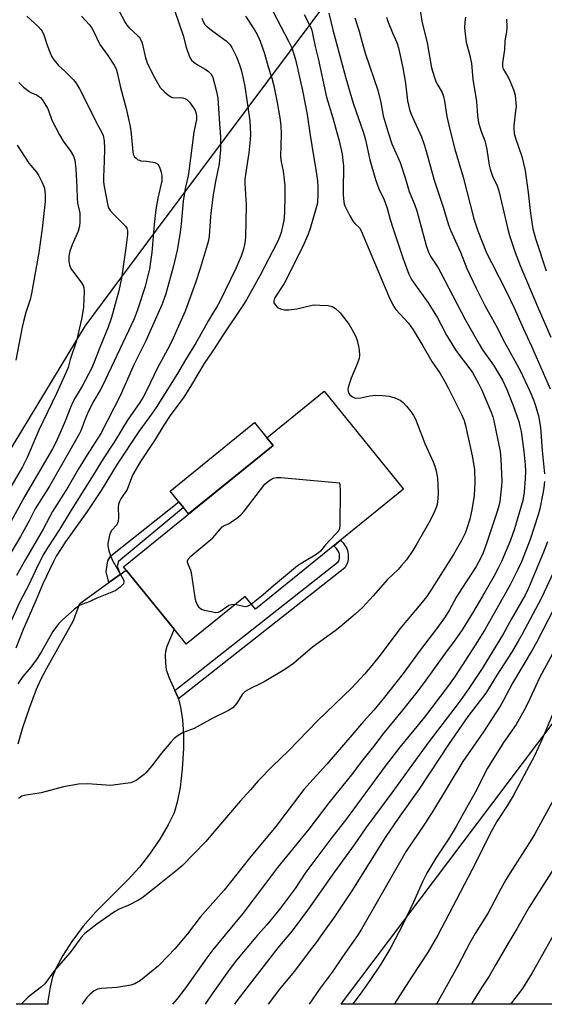
# Model space of a CAD drawing. Units: inches. Extents: x 1207772 to 1213772, y 569455 to 573456.
# Drawn here: x 1208933 to 1209114, y 569456 to 569795 of the extents above; entities that cross this region are included whole.
import ezdxf

# ---------------------------------------------------------------- set-up
doc = ezdxf.new("R2010")
doc.units = ezdxf.units.IN
doc.header["$MEASUREMENT"] = 0
for name, color, linetype in [('BLDG-Footprint', 5, 'Continuous'), ('CULTRL-Pad', 6, 'Continuous'), ('NTRL-Pasture Land', 2, 'Continuous'), ('NTRL-Trees', 3, 'Continuous'), ('TRANS-Non Street Sidewalk', 7, 'Continuous'), ('TRANS-Road', 130, 'Continuous'), ('Undefined', 1, 'Continuous')]:
    doc.layers.add(name, color=color, linetype=linetype)

msp = doc.modelspace()

# ---------------------------------------------------------------- linework, layer by layer
at = {"layer": 'BLDG-Footprint', "elevation": 529.08}
msp.add_lwpolyline([(1209065.69, 569633.42), (1209014.67, 569592.06), (1209011.1, 569596.46), (1208990.79, 569579.99), (1208989.67, 569581.37), (1208970.07, 569605.53), (1208969.15, 569606.67), (1209020.68, 569648.46), (1209018.51, 569651.13), (1209038.31, 569667.19)], close=True, dxfattribs=at)
at = {"layer": 'CULTRL-Pad'}
msp.add_lwpolyline([(1209020.68, 569648.46), (1208991.6, 569624.88), (1208989.81, 569627.08), (1208988.23, 569629.02), (1208985.23, 569632.71), (1209014.27, 569656.34), (1209018.51, 569651.13)], close=True, dxfattribs=at)
at = {"layer": 'NTRL-Pasture Land'}
msp.add_lwpolyline([(1209499.94, 569457.53), (1209502.05, 569455.91), (1209044.14, 569455.96), (1209045.32, 569457.53), (1209193.29, 569653.87), (1209212.01, 569677.97)], close=True, dxfattribs=at)
at = {"layer": 'NTRL-Trees'}
msp.add_lwpolyline([(1209165.45, 569779.16), (1209113.42, 569813.4), (1209060.31, 569811.87), (1209057.55, 569810.9), (1209042.28, 569805.54), (1209041.87, 569805.05), (1208980.47, 569722.61), (1208955.88, 569689.6), (1208947.24, 569675.36), (1208920.75, 569631.73), (1208831.09, 569484.06), (1208814.08, 569455.98), (1208338.09, 569456.03)], dxfattribs=at)
at = {"layer": 'TRANS-Non Street Sidewalk'}
for points in [[(1208967.98, 569604.02), (1208964.12, 569601.23), (1208963.17, 569605.08), (1208963.59, 569607.17), (1208963.81, 569608.69), (1208964.79, 569610.39), (1208988.23, 569629.02), (1208989.81, 569627.08), (1208967.42, 569608.44), (1208967.02, 569606.92)], [(1208988.12, 569561.22), (1208988.05, 569561.47), (1208986.88, 569564.07), (1209043.14, 569608.35), (1209043.33, 569608.66), (1209043.44, 569608.96), (1209043.53, 569609.49), (1209043.58, 569610.16), (1209043.57, 569610.84), (1209043.54, 569611.14), (1209043.48, 569611.39), (1209043.37, 569611.68), (1209043.2, 569611.97), (1209043, 569612.28), (1209042.5, 569612.92), (1209041.61, 569613.9), (1209043.95, 569615.8), (1209044.8, 569614.86), (1209045.44, 569614.05), (1209045.79, 569613.53), (1209046.09, 569612.96), (1209046.36, 569612.28), (1209046.51, 569611.65), (1209046.58, 569611.03), (1209046.59, 569610.07), (1209046.52, 569609.12), (1209046.36, 569608.16), (1209046.04, 569607.33), (1209045.44, 569606.33)]]:
    msp.add_lwpolyline(points, close=True, dxfattribs=at)
at = {"layer": 'TRANS-Road'}
msp.add_lwpolyline([(1208932.88, 569545.7), (1208934.53, 569551.32), (1208936.89, 569558.31), (1208939.23, 569564.52), (1208940.72, 569567.84), (1208942.73, 569571.75), (1208951.86, 569587.93), (1208954.07, 569593.97), (1208964.12, 569601.23), (1208967.98, 569604.02), (1208970.07, 569605.53), (1208986.59, 569585.17), (1208984.12, 569579.14), (1208983.65, 569577.53), (1208983.49, 569576.27), (1208983.6, 569573.42), (1208983.89, 569571.26), (1208984.81, 569568.64), (1208986.88, 569564.07), (1208988.05, 569561.47), (1208988.12, 569561.22), (1208988.83, 569558.34), (1208989.46, 569553.9), (1208989.81, 569548.94), (1208989.83, 569544.06), (1208989.38, 569536.99), (1208988.65, 569530.63), (1208987.7, 569525.59), (1208986.59, 569521.94), (1208984.6, 569517.8), (1208981.66, 569512.83), (1208978.15, 569507.64), (1208974.65, 569503.11), (1208970.77, 569498.92), (1208959.63, 569487.82), (1208955.23, 569482.83), (1208951.42, 569477.59), (1208948.26, 569472.72), (1208945.97, 569468.53), (1208944.69, 569465.34), (1208943.86, 569461.84), (1208943.14, 569457.02), (1208943.05, 569455.97), (1208932.16, 569455.97)], dxfattribs=at)
at = {"layer": 'Undefined'}
for points, elevation in [([(1208985.34, 569802.54), (1208989.76, 569789.76), (1208990.72, 569785.72), (1208991.95, 569782.32), (1208992.61, 569781.25), (1208993.35, 569780.52), (1208994.72, 569779.62), (1208997.31, 569778.16), (1208998.5, 569777.33), (1208999.44, 569776.28), (1209000, 569775.28)], 534), ([(1209071.24, 569799.06), (1209071.91, 569794.69), (1209073.83, 569787.21), (1209075.32, 569778.61), (1209076.23, 569775.55), (1209076.81, 569773.92), (1209077.44, 569772.62), (1209078.91, 569770.05), (1209079.44, 569768.7), (1209079.79, 569767.05), (1209080.6, 569761.81), (1209081.55, 569757.32), (1209083.35, 569750.56), (1209086.21, 569740.93), (1209089.92, 569726.5), (1209091.24, 569722.45), (1209094.24, 569714.88), (1209095.91, 569711.46), (1209101.09, 569701.4), (1209103.74, 569695.84), (1209106.86, 569688.84), (1209109.75, 569682.63), (1209116.14, 569668.02)], 518), ([(1208996.2, 569795.64), (1208996.72, 569794.31), (1208997.22, 569793.51), (1208997.77, 569792.94), (1209000, 569791.23)], 532), ([(1209020.69, 569797.93), (1209026.06, 569787.82), (1209027.17, 569785.43), (1209028.38, 569781.46), (1209030.87, 569770.75), (1209032.39, 569762.53), (1209033.44, 569755.38), (1209034.1, 569751.8), (1209035.57, 569742.73), (1209035.99, 569739.6), (1209036.14, 569737.54), (1209036.15, 569734.66), (1209036.02, 569732.49), (1209035.86, 569731.44), (1209035.58, 569730.3), (1209033.51, 569723.24), (1209032.79, 569721.32), (1209030.94, 569717.03), (1209028.78, 569712.8), (1209026.52, 569708.09), (1209024.48, 569704.25), (1209021.24, 569699.27), (1209020.95, 569698.33), (1209021.01, 569697.65), (1209021.51, 569696.78), (1209022.25, 569696.04), (1209023.28, 569695.53), (1209024.68, 569695.14), (1209026.15, 569695.14), (1209028.83, 569695.51), (1209034.2, 569696.82), (1209035.06, 569696.89), (1209036.8, 569696.84), (1209039.71, 569696.66), (1209041.09, 569696.38), (1209042.22, 569695.67), (1209043.83, 569694.14), (1209046.89, 569690.15), (1209048.86, 569686.66), (1209049.34, 569685.63), (1209049.69, 569684.58), (1209050.16, 569682.68), (1209050.39, 569681.29), (1209050.47, 569679.55), (1209050.32, 569678.42), (1209049.49, 569675.98), (1209047.58, 569671.67), (1209047.09, 569670.32), (1209046.71, 569668.95), (1209046.5, 569667.86), (1209046.53, 569667.06), (1209046.69, 569666.57), (1209047.16, 569665.92), (1209048.01, 569665.21), (1209048.73, 569664.84), (1209049.25, 569664.75), (1209050.89, 569664.85), (1209054.08, 569665.52), (1209056.15, 569665.81), (1209058.4, 569665.71), (1209060.65, 569665.43), (1209062.6, 569664.82), (1209064.47, 569664.03), (1209065.47, 569663.32), (1209066.7, 569662.06), (1209068.16, 569660.22), (1209069.09, 569658.74), (1209069.75, 569657.49), (1209070.63, 569655.44), (1209073, 569649.09), (1209075.81, 569642.87), (1209076.42, 569641.3), (1209076.91, 569639.69), (1209077.3, 569637.19), (1209077.48, 569635.18), (1209077.61, 569631.98), (1209077.49, 569630.22), (1209077.2, 569628.17), (1209076.91, 569627.04), (1209076.37, 569625.7), (1209074.84, 569622.58), (1209070.25, 569614.53), (1209068.82, 569612.29), (1209066.66, 569609.1), (1209064.98, 569607.06), (1209063.79, 569605.78), (1209060.13, 569602.26), (1209055.24, 569596.64), (1209051.61, 569592.79), (1209049, 569590.31), (1209043.71, 569585.91), (1209042.07, 569584.64), (1209034.25, 569579), (1209027.75, 569573.31), (1209024.8, 569571.31), (1209017.6, 569567), (1209016.31, 569566.29), (1209013.2, 569564.81), (1209011.14, 569563.64), (1209010.47, 569563.1), (1209010.1, 569562.67), (1209008.26, 569559.72), (1209007.58, 569558.86), (1209006.81, 569558.08), (1209005.37, 569557.16), (1209000, 569554.45)], 528), ([(1209039.9, 569797.38), (1209041.26, 569791.66), (1209045.78, 569775.02), (1209047.15, 569770.3), (1209048.33, 569766.46), (1209051.82, 569756.2), (1209052.58, 569753.78), (1209054.04, 569746.84), (1209056.02, 569740.07), (1209057.11, 569736.89), (1209058.92, 569733.11), (1209059.45, 569731.8), (1209059.98, 569730.17), (1209061.02, 569726.36), (1209061.96, 569723.4), (1209065.41, 569713.15), (1209067.5, 569707.53), (1209068.4, 569705.7), (1209069.15, 569704.45), (1209074.15, 569697.57), (1209075.33, 569695.82), (1209077.19, 569692.62), (1209080.43, 569686.5), (1209083.58, 569681.47), (1209085.03, 569679.34), (1209088.18, 569675.38), (1209089.36, 569673.62), (1209091.43, 569669.84), (1209092.59, 569667.48), (1209095.84, 569659.88), (1209096.42, 569658.32), (1209096.76, 569657), (1209098.93, 569646.36), (1209099.21, 569643.72), (1209099.47, 569636.25), (1209099.39, 569634.46), (1209098.99, 569630.29), (1209098.83, 569629.11), (1209098.52, 569627.67), (1209097.92, 569625.7), (1209094.39, 569615.07), (1209093.09, 569611.49), (1209092.29, 569609.78), (1209090.67, 569606.79), (1209085.69, 569599.22), (1209083.94, 569596.31), (1209081.46, 569591.83), (1209079.94, 569589.38), (1209077.34, 569585.8), (1209071.35, 569577.94), (1209065.54, 569569.94), (1209059.1, 569561.72), (1209055.37, 569557.25), (1209051.88, 569553.36), (1209047.89, 569548.63), (1209039.2, 569538.64), (1209033.38, 569532.25), (1209031.31, 569529.88), (1209021.6, 569517.17), (1209012.55, 569506.31), (1209003.84, 569495.21), (1209000, 569490.85)], 524), ([(1209031.38, 569796.99), (1209033.09, 569793.68), (1209033.9, 569791.85), (1209034.27, 569790.45), (1209035.23, 569785.93), (1209036.27, 569781.76), (1209039.08, 569768.5), (1209041.28, 569761.36), (1209042.69, 569756.27), (1209043.43, 569753.43), (1209044.45, 569748.87), (1209044.75, 569746.62), (1209044.91, 569744.64), (1209044.82, 569736.26), (1209044.86, 569734.78), (1209045.06, 569732.41), (1209045.23, 569731.55), (1209045.42, 569731.01), (1209047.16, 569727.62), (1209048.31, 569725.6), (1209048.84, 569724.94), (1209050.43, 569723.44), (1209051.1, 569722.39), (1209060.53, 569699.74), (1209061.92, 569696.94), (1209062.5, 569695.99), (1209063.01, 569695.32), (1209067.37, 569690.59), (1209068.97, 569688.27), (1209072.33, 569682.74), (1209075.4, 569677.37), (1209078.25, 569673.22), (1209079.98, 569670.32), (1209081.18, 569668.09), (1209085.64, 569659.14), (1209086.48, 569657.12), (1209087.02, 569655.3), (1209089.33, 569644.91), (1209090.05, 569640.23), (1209090.25, 569635.81), (1209089.94, 569631.26), (1209089.2, 569626.25), (1209088.46, 569623.12), (1209087.43, 569619.81), (1209086.83, 569618.25), (1209085.61, 569615.71), (1209082.89, 569610.89), (1209079.06, 569604.96), (1209074.98, 569598.35), (1209073.59, 569596.33), (1209072.18, 569594.53), (1209064.36, 569585.28), (1209057.59, 569576.2), (1209054.75, 569572.64), (1209052.23, 569569.71), (1209047.78, 569564.99), (1209036.05, 569553.53), (1209026.02, 569543.26), (1209020.47, 569537.94), (1209015.59, 569532.88), (1209012.93, 569529.83), (1209009.34, 569525.95), (1209000, 569514.86)], 526), ([(1209011.19, 569796.39), (1209014.26, 569791.72), (1209015.2, 569790.06), (1209016.29, 569787.71), (1209017.8, 569783.5), (1209018.98, 569778.94), (1209020.27, 569775.02), (1209021, 569772.37), (1209022.15, 569766.68), (1209023.03, 569761.39), (1209023.33, 569758.71), (1209023.44, 569755.74), (1209023.23, 569747.86), (1209023.44, 569746.15), (1209024.13, 569742.96), (1209024.5, 569740.01), (1209024.7, 569737.94), (1209024.79, 569734.48), (1209024.63, 569728.58), (1209024.4, 569725.92), (1209023.44, 569721.84), (1209022.87, 569720.19), (1209022.21, 569718.58), (1209016.19, 569706.86), (1209011.5, 569698.63), (1209010.25, 569696.64), (1209003.49, 569686.62), (1209000, 569681.11)], 530), ([(1209048.83, 569795.81), (1209050.34, 569791.18), (1209051.38, 569787.34), (1209052.59, 569783.34), (1209056.75, 569770.86), (1209057.77, 569766.62), (1209058.68, 569762.04), (1209060.32, 569756.31), (1209061.62, 569752.42), (1209064.54, 569745.94), (1209066.29, 569740.36), (1209067.56, 569735.99), (1209069.51, 569731.31), (1209070.27, 569729.31), (1209073.46, 569717.37), (1209074.21, 569715.11), (1209075.04, 569713.51), (1209077.53, 569709.67), (1209078.54, 569707.93), (1209086.87, 569691.86), (1209091.67, 569683.41), (1209092.9, 569681.42), (1209096.63, 569676.18), (1209099.74, 569670.95), (1209101.27, 569667.8), (1209103.43, 569662.27), (1209105.32, 569656.76), (1209105.74, 569655.13), (1209106.12, 569653.22), (1209107.06, 569646.44), (1209107.58, 569641.84), (1209107.7, 569639.61), (1209107.61, 569636.95), (1209107.26, 569632.34), (1209106.72, 569629.54), (1209103.83, 569619.71), (1209102.5, 569615.81), (1209101.73, 569613.88), (1209099.39, 569608.49), (1209098.17, 569605.95), (1209096.81, 569603.37), (1209092.89, 569596.5), (1209089.41, 569590.71), (1209085.82, 569584.96), (1209083.22, 569581.19), (1209080.71, 569577.84), (1209073.33, 569567.62), (1209070.64, 569564.07), (1209065.28, 569557.25), (1209058.36, 569548.85), (1209055.75, 569545.34), (1209050.67, 569539.02), (1209048.23, 569535.57), (1209039.94, 569525.37), (1209032.97, 569516.3), (1209022.27, 569503.04), (1209017.72, 569497.1), (1209010.33, 569487.15), (1209004.23, 569479.86), (1209000, 569474.66)], 522), ([(1209059.78, 569796.01), (1209060.13, 569794.91), (1209061.84, 569790.63), (1209063.31, 569787.28), (1209063.87, 569785.44), (1209065.44, 569778.57), (1209066.28, 569773.28), (1209067.02, 569767.24), (1209067.67, 569764.27), (1209068.03, 569763.19), (1209068.72, 569761.55), (1209071.82, 569754.82), (1209072.79, 569752.13), (1209073.48, 569749.89), (1209076.18, 569739.86), (1209079.31, 569730.54), (1209081.11, 569724.52), (1209081.85, 569722.65), (1209085.25, 569715.1), (1209087.42, 569709.49), (1209090.65, 569702.63), (1209093.66, 569696.71), (1209097.56, 569689.65), (1209100.42, 569684.06), (1209105.83, 569674.29), (1209109.21, 569667.15), (1209110.4, 569664.24), (1209110.98, 569662.59), (1209112.14, 569658.62), (1209112.88, 569654.64), (1209113.38, 569646.69), (1209114.16, 569638.66)], 520), ([(1209087, 569796.01), (1209086.81, 569794.32), (1209086.7, 569792.34), (1209086.83, 569790.3), (1209087.22, 569787.37), (1209088.51, 569782.77), (1209089.06, 569780.07), (1209089.58, 569774.65), (1209090.84, 569766.96), (1209091.15, 569762.1), (1209091.44, 569759.78), (1209092.24, 569756.98), (1209093.6, 569753.43), (1209094, 569752.09), (1209094.34, 569750.4), (1209095.14, 569745.07), (1209095.45, 569743.63), (1209096.28, 569741.28), (1209097.85, 569737.88), (1209098.44, 569736.19), (1209101.55, 569723.01), (1209102.2, 569720.78), (1209104.1, 569714.95), (1209105.82, 569710.48), (1209111.81, 569696.32), (1209116.39, 569685.8)], 516), ([(1209101.13, 569795.29), (1209101.23, 569792.67), (1209101.15, 569790.93), (1209100.6, 569787.84), (1209100.38, 569784.76), (1209099.79, 569780.34), (1209099.75, 569779.18), (1209099.9, 569778.49), (1209100.12, 569777.96), (1209101.76, 569775.15), (1209102.4, 569773.82), (1209103.63, 569770.8), (1209104.11, 569769.11), (1209104.28, 569767.62), (1209104.4, 569765.24), (1209104.28, 569763.76), (1209103.6, 569758.62), (1209103.62, 569757.47), (1209103.81, 569756), (1209104.25, 569754.33), (1209106.44, 569748.05), (1209107.55, 569743.23), (1209108.64, 569735.59), (1209109.26, 569729.45), (1209109.62, 569726.85), (1209110.24, 569723.12), (1209111.08, 569719.76), (1209114.82, 569708.67)], 514), ([(1209000, 569791.23), (1209004.52, 569787.87), (1209005.16, 569787.31), (1209005.9, 569786.48), (1209006.54, 569785.55), (1209007.23, 569784.23), (1209008.1, 569782.35), (1209009.07, 569779.91), (1209009.69, 569777.91), (1209010.38, 569774.92), (1209010.92, 569772.11), (1209011.82, 569766.68), (1209012.71, 569760.34), (1209012.87, 569755.61), (1209012.79, 569753.86), (1209012.31, 569749.3), (1209011.16, 569741.83), (1209010.98, 569740.18), (1209011, 569738.7), (1209011.4, 569731.39), (1209011.22, 569720.4), (1209011.1, 569718.92), (1209010.91, 569717.74), (1209010.47, 569716.11), (1209009.67, 569713.69), (1209007.86, 569709.49), (1209002.33, 569698.03), (1209001.34, 569696.23), (1209000, 569694.04)], 532), ([(1209000, 569775.28), (1209001.21, 569770.46), (1209001.64, 569768.14), (1209002.18, 569760.97), (1209002.58, 569754.71), (1209002.62, 569752.68), (1209002.55, 569750.36), (1209002.08, 569745.53), (1209000.82, 569739.46), (1209000, 569734.13)], 534), ([(1208933.08, 569773.48), (1208934.77, 569771.93), (1208936.55, 569770.49), (1208937.28, 569770.05), (1208939.14, 569769.25), (1208939.88, 569768.83), (1208940.55, 569768.33), (1208941.11, 569767.68), (1208942.09, 569766.21), (1208942.98, 569764.69), (1208943.33, 569763.87), (1208944.47, 569760.58), (1208947.07, 569755.44), (1208948.57, 569753.02), (1208950.78, 569750.08), (1208951.92, 569748.12), (1208952.37, 569746.75), (1208952.79, 569743.8), (1208953.08, 569737.32), (1208953.16, 569733.62), (1208953.34, 569732.06), (1208954.07, 569728.54), (1208954.17, 569727.21), (1208954.16, 569725.45), (1208953.99, 569724), (1208953.55, 569722.33), (1208951.44, 569717.59), (1208950.69, 569715.4), (1208950.37, 569713.7), (1208950.31, 569711.98), (1208950.59, 569710.56), (1208950.9, 569709.75), (1208951.19, 569709.23), (1208952.04, 569708.01), (1208954.71, 569704.54), (1208955.31, 569703.61), (1208955.56, 569702.84), (1208955.66, 569701.48), (1208955.38, 569696.01), (1208954.72, 569691.93), (1208953.01, 569684.52), (1208950.83, 569678.09), (1208950.1, 569675.34), (1208949.47, 569673.76), (1208946.14, 569666.32), (1208940, 569653.69), (1208935.94, 569644.29), (1208934.36, 569641.09), (1208926.62, 569627.84)], 542), ([(1208932.56, 569751.98), (1208936.53, 569745.74), (1208939.19, 569742.62), (1208940.05, 569741.4), (1208941.05, 569739.33), (1208941.79, 569737.47), (1208942.02, 569736.34), (1208942.14, 569734.87), (1208942.13, 569732.51), (1208941.17, 569723.26), (1208940, 569714.98), (1208937.51, 569700.84), (1208936.99, 569698.78), (1208935.54, 569694.22), (1208934.74, 569691.21), (1208934.29, 569689.25), (1208932.11, 569677.91)], 544), ([(1209000, 569681.11), (1208996.94, 569676.76), (1208992.64, 569669.3), (1208991.13, 569666.91), (1208989.7, 569664.8), (1208985.52, 569659.13), (1208983.11, 569655.44), (1208980.1, 569650.54), (1208975.01, 569642.89), (1208972.28, 569638.2), (1208970.39, 569633.32), (1208968.27, 569630.07), (1208967.77, 569629.12), (1208967.47, 569628.14), (1208967.36, 569627.35), (1208967.5, 569623.6), (1208967.36, 569622.23), (1208966.86, 569621.13), (1208965.13, 569619.25), (1208964.65, 569618.43), (1208964.38, 569617.6), (1208963.99, 569615.87), (1208963.8, 569614.7), (1208963.76, 569613.83), (1208964.15, 569612.13), (1208965.26, 569609.05), (1208969.11, 569602.45), (1208969.28, 569601.94), (1208969.33, 569601.49), (1208969.14, 569600.83), (1208968.63, 569600.19), (1208967.98, 569599.61), (1208967.03, 569598.87), (1208966.28, 569598.41), (1208960.01, 569595.86), (1208957.32, 569594.59), (1208954.79, 569593.71), (1208954.02, 569593.29), (1208952.34, 569592.08), (1208951.22, 569591.15), (1208948.04, 569588.26), (1208946.82, 569587.01), (1208944.86, 569584.31), (1208940.76, 569577.23), (1208939.42, 569575.08), (1208937.25, 569572.03), (1208934.53, 569568.84), (1208932.8, 569566.3)], 530), ([(1209000, 569616.6), (1209002.55, 569619.77), (1209003.15, 569620.39), (1209003.83, 569620.85), (1209005.33, 569621.46), (1209006.08, 569621.88), (1209008.2, 569623.41), (1209009.54, 569624.53), (1209010.71, 569625.88), (1209017.91, 569635.11), (1209018.53, 569635.72), (1209019.19, 569636.23), (1209020.11, 569636.83), (1209020.84, 569637.2), (1209021.92, 569637.44), (1209023.38, 569637.43), (1209043.58, 569635.61)], 530), ([(1209114.19, 569636.05), (1209113.96, 569633.83), (1209113.66, 569631.87), (1209112.55, 569626.68), (1209112, 569624.54), (1209109.28, 569616.1), (1209106.31, 569608.35), (1209105.08, 569605.69), (1209102.36, 569600.39), (1209093.74, 569585.18), (1209090.58, 569579.97), (1209083.21, 569568.68), (1209080.78, 569565.28), (1209072.83, 569554.83), (1209064.39, 569544.48), (1209059.33, 569537.93), (1209045.69, 569519.39), (1209040.6, 569512.92), (1209032.98, 569502.84), (1209031.78, 569501.15), (1209028.28, 569495.85), (1209023.12, 569488.95), (1209018.6, 569483.27), (1209015.34, 569479.72), (1209008.06, 569471.11), (1209005.94, 569468.28), (1209000, 569459.85)], 520), ([(1209043.58, 569635.61), (1209043.71, 569634.78), (1209043.78, 569632.91), (1209043.71, 569620.95), (1209043.56, 569619.81), (1209043.36, 569619.31), (1209043.07, 569618.86), (1209042.35, 569618), (1209038.8, 569614.26), (1209036.99, 569612.03), (1209036.4, 569611.42), (1209035.23, 569610.63), (1209031.5, 569608.54), (1209029.16, 569607), (1209020.86, 569600.15), (1209017.32, 569596.99), (1209013.24, 569593.83)], 530), ([(1209000, 569591), (1208997.12, 569591.58), (1208996.06, 569591.95), (1208995.63, 569592.25), (1208995.26, 569592.64), (1208994.51, 569593.78), (1208994.19, 569594.56), (1208994, 569595.42), (1208992.63, 569604.58), (1208992.38, 569605.43), (1208991.44, 569607.56), (1208991.26, 569608.23), (1208991.23, 569608.66), (1208991.47, 569609.31), (1208992.42, 569610.31), (1209000, 569616.6)], 530), ([(1209115.21, 569615.27), (1209113.87, 569611.68), (1209108.69, 569599.27), (1209107.52, 569596.91), (1209102.79, 569588.76), (1209099.94, 569583.5), (1209092.71, 569571.65), (1209087.89, 569564.4), (1209084.85, 569560), (1209074.41, 569546.36), (1209069.05, 569539.1), (1209061.62, 569528.73), (1209052.65, 569516.71), (1209048.67, 569510.88), (1209041.84, 569501.57), (1209032.95, 569488.76), (1209027.28, 569481.26), (1209022.32, 569475.34), (1209010.47, 569460.1), (1209007.9, 569456.64), (1209007.43, 569455.96)], 518), ([(1209117.16, 569604.55), (1209114.14, 569597.87), (1209112.99, 569595.53), (1209106.52, 569583.5), (1209105.1, 569580.98), (1209102.79, 569577.17), (1209097.74, 569569.36), (1209094.01, 569563.06), (1209087.8, 569555.02), (1209081.35, 569545.83), (1209070.91, 569529.96), (1209063.79, 569519.91), (1209059.59, 569513.78), (1209047.89, 569494.98), (1209042.15, 569486.4), (1209037.69, 569480.33), (1209035.53, 569477.16), (1209033.99, 569475.1), (1209027.92, 569467.23), (1209022.95, 569461.1), (1209018.98, 569455.96)], 516), ([(1209007.59, 569593.62), (1209006.54, 569593.59), (1209005.44, 569593.27), (1209004.63, 569592.8), (1209002.72, 569591.38), (1209001.83, 569590.95), (1209000.87, 569590.85), (1209000, 569591)], 530), ([(1209013.24, 569593.83), (1209012.05, 569593.08), (1209011.3, 569592.89), (1209010.48, 569592.98), (1209008.51, 569593.47), (1209007.59, 569593.62)], 530), ([(1209117.67, 569592.68), (1209111.51, 569580.58), (1209110.01, 569577.92), (1209103.16, 569566.54), (1209099.82, 569560.23), (1209098.93, 569558.69), (1209093.18, 569549.76), (1209086.12, 569539.62), (1209075.96, 569522.81), (1209072.88, 569518.02), (1209066.58, 569508.67), (1209051.15, 569481.75), (1209049.78, 569479.64), (1209044.61, 569472.28), (1209041.04, 569466.96), (1209036.98, 569461.51), (1209033.19, 569455.96)], 514), ([(1209117.66, 569577.92), (1209112.6, 569568.58), (1209111.2, 569565.67), (1209109.21, 569561.14), (1209107.67, 569558.03), (1209104.45, 569552.33), (1209100.14, 569546.1), (1209094.58, 569537.26), (1209093.17, 569534.59), (1209090.93, 569529.91), (1209086.31, 569521.72), (1209083.82, 569517.12), (1209081.12, 569512.76), (1209076.74, 569506.23), (1209073.67, 569501.07), (1209072.16, 569498.11), (1209069.12, 569491.16), (1209065.67, 569483.83), (1209061.24, 569475.5), (1209057.85, 569469.8), (1209054, 569464.1), (1209050.7, 569459.44), (1209048.51, 569456.55), (1209048.02, 569455.96)], 512), ([(1209000, 569554.45), (1208993.56, 569550.9), (1208989.72, 569549.51), (1208988.02, 569548.5), (1208986.64, 569547.53), (1208985.42, 569546.28), (1208982.23, 569542.41), (1208978.95, 569538.13), (1208976.92, 569535.64), (1208976.3, 569535.04), (1208975.39, 569534.35), (1208973.48, 569533.08), (1208972.49, 569532.54), (1208971.68, 569532.27), (1208970.83, 569532.11), (1208964.69, 569531.36), (1208963.23, 569531.38), (1208956.79, 569531.88), (1208953.68, 569531.77), (1208948.51, 569530.81), (1208940.75, 569528.83), (1208934.94, 569527.88), (1208934.13, 569527.61), (1208933.66, 569527.34), (1208933.01, 569526.83)], 528), ([(1209116.95, 569555.82), (1209113.29, 569547.02), (1209110.72, 569541.5), (1209103.43, 569527.69), (1209101.4, 569524.32), (1209097.83, 569518.87), (1209095.39, 569514.54), (1209090.61, 569504.73), (1209085.12, 569494.46), (1209077.51, 569479.7), (1209074.16, 569474), (1209068.61, 569465.64), (1209063.28, 569457.18), (1209062.56, 569455.96)], 510), ([(1209122.75, 569536.23), (1209110.86, 569514.63), (1209109.83, 569512.89), (1209102.37, 569501.25), (1209100.86, 569498.76), (1209099.16, 569495.73), (1209094.75, 569487.39), (1209090.33, 569480.32), (1209088.48, 569477.15), (1209084.19, 569468.95), (1209076.98, 569455.95)], 508), ([(1209000, 569514.86), (1208997.48, 569511.96), (1208989.33, 569503.58), (1208987.36, 569501.89), (1208978.16, 569494.57), (1208975.47, 569492.52), (1208974.29, 569491.75), (1208970.99, 569490.05), (1208967.67, 569488.64), (1208965.74, 569487.51), (1208959.97, 569483.58), (1208955.84, 569480.36), (1208954.51, 569478.83), (1208951.88, 569475.18), (1208950.68, 569473.67), (1208945.42, 569467.58), (1208942.03, 569462.92), (1208940.97, 569461.94), (1208937.47, 569459.31), (1208936.34, 569458.38), (1208933.97, 569455.97)], 526), ([(1209120.62, 569507.81), (1209108.93, 569489.4), (1209104.7, 569481.94), (1209101.22, 569476.22), (1209097.5, 569469.62), (1209095.1, 569465.62), (1209092.64, 569461.87), (1209089.61, 569456.99), (1209089.01, 569455.95)], 506), ([(1209120.15, 569484.86), (1209109.99, 569466.7), (1209106.58, 569461.31), (1209102.55, 569455.95)], 504)]:
    msp.add_lwpolyline(points, dxfattribs=dict(at, elevation=elevation))
for points in [[(1208966.33, 569800.73, 536), (1208969.71, 569794.16, 536), (1208970.32, 569793.27, 536), (1208971.05, 569792.48, 536), (1208974.15, 569789.65, 536), (1208974.52, 569789.22, 536), (1208974.98, 569788.49, 536), (1208975.47, 569787.45, 536), (1208975.75, 569786.62, 536), (1208976.75, 569781.97, 536), (1208977.32, 569780.3, 536), (1208979.54, 569775.8, 536), (1208981.8, 569771.84, 536), (1208982.33, 569771.17, 536), (1208983.41, 569770.17, 536), (1208984.77, 569769.06, 536), (1208985.73, 569768.46, 536), (1208986.52, 569768.28, 536), (1208988.5, 569768.3, 536), (1208989.58, 569768.22, 536), (1208990.34, 569768.06, 536), (1208991.02, 569767.71, 536), (1208991.96, 569766.71, 536), (1208993.28, 569764.84, 536), (1208993.81, 569763.84, 536), (1208994.18, 569762.76, 536), (1208994.31, 569761.93, 536), (1208994.3, 569760.8, 536), (1208993.42, 569756.44, 536), (1208991.72, 569742.96, 536), (1208991.45, 569741.42, 536), (1208990.42, 569736.99, 536), (1208989.73, 569732.68, 536), (1208989.04, 569724.67, 536), (1208988.6, 569721.2, 536), (1208987.69, 569715.76, 536), (1208986.42, 569710.35, 536), (1208983.77, 569700.69, 536), (1208983.12, 569698.78, 536), (1208982.35, 569696.89, 536), (1208976.9, 569684.48, 536), (1208972.76, 569676.26, 536), (1208967.99, 569665.6, 536), (1208961.39, 569652.58, 536), (1208956.63, 569645.24, 536), (1208953.7, 569640.43, 536), (1208950.15, 569634.23, 536), (1208944.74, 569625.66, 536), (1208941.45, 569619.68, 536), (1208935.37, 569609.13, 536), (1208932.33, 569603.61, 536)], [(1208954.75, 569796.4, 538), (1208957.46, 569793.36, 538), (1208958.17, 569792.47, 538), (1208958.73, 569791.46, 538), (1208961.05, 569786.57, 538), (1208963.8, 569782.85, 538), (1208965.95, 569779.47, 538), (1208966.62, 569778.22, 538), (1208967.03, 569776.92, 538), (1208968.1, 569771.77, 538), (1208970.11, 569764.53, 538), (1208971.41, 569758.4, 538), (1208971.81, 569755.88, 538), (1208972.36, 569749.69, 538), (1208972.51, 569748.88, 538), (1208972.69, 569748.38, 538), (1208972.98, 569747.95, 538), (1208973.53, 569747.4, 538), (1208974.16, 569746.93, 538), (1208974.63, 569746.71, 538), (1208975.16, 569746.59, 538), (1208977.14, 569746.45, 538), (1208978.56, 569746.23, 538), (1208979.93, 569745.92, 538), (1208980.66, 569745.61, 538), (1208981.04, 569745.28, 538), (1208981.34, 569744.82, 538), (1208981.69, 569744.03, 538), (1208982.16, 569742.61, 538), (1208982.39, 569741.21, 538), (1208982.32, 569739.61, 538), (1208982.07, 569738.2, 538), (1208981.03, 569733.69, 538), (1208980.36, 569729.75, 538), (1208979.75, 569724.58, 538), (1208978.98, 569715, 538), (1208978.1, 569709.27, 538), (1208976.59, 569703.25, 538), (1208973.88, 569694.82, 538), (1208972.82, 569692.06, 538), (1208961.94, 569669.05, 538), (1208961.13, 569667.5, 538), (1208958.96, 569663.82, 538), (1208957.11, 569660.23, 538), (1208956.1, 569657.89, 538), (1208954.47, 569653.56, 538), (1208953.92, 569652.38, 538), (1208943.68, 569634.4, 538), (1208938.78, 569626.58, 538), (1208936.66, 569622.45, 538), (1208933.7, 569617.14, 538), (1208927.71, 569606.97, 538)], [(1208935.84, 569796.34, 540), (1208939.73, 569792.81, 540), (1208940.66, 569791.81, 540), (1208941.12, 569791.17, 540), (1208941.68, 569790, 540), (1208942.87, 569786.34, 540), (1208943.91, 569783.69, 540), (1208944.5, 569782.4, 540), (1208945.28, 569781.2, 540), (1208946.75, 569779.43, 540), (1208948.91, 569777.45, 540), (1208951.79, 569774.59, 540), (1208952.55, 569773.73, 540), (1208953.02, 569773.05, 540), (1208954.02, 569771.34, 540), (1208956.02, 569767.5, 540), (1208959.81, 569759.86, 540), (1208961.7, 569756.3, 540), (1208962.12, 569755.28, 540), (1208962.51, 569753.45, 540), (1208962.66, 569750.76, 540), (1208962.56, 569746.38, 540), (1208962.24, 569740.92, 540), (1208962.25, 569739.29, 540), (1208962.48, 569737.65, 540), (1208963.78, 569731.18, 540), (1208964.11, 569730.14, 540), (1208964.54, 569729.43, 540), (1208965.72, 569728.12, 540), (1208969.85, 569723.98, 540), (1208970.31, 569723.29, 540), (1208970.53, 569722.45, 540), (1208970.5, 569721.12, 540), (1208970, 569716.58, 540), (1208968.5, 569706.06, 540), (1208967.52, 569701.69, 540), (1208965.09, 569692.59, 540), (1208963.86, 569689.25, 540), (1208960.97, 569682.26, 540), (1208959.09, 569677.11, 540), (1208958.14, 569675.03, 540), (1208954.97, 569668.85, 540), (1208952.49, 569664.84, 540), (1208951.71, 569663.35, 540), (1208950.91, 569661.55, 540), (1208949.08, 569656.85, 540), (1208947.26, 569652.59, 540), (1208945.86, 569649.48, 540), (1208944.75, 569647.32, 540), (1208935.21, 569630.94, 540), (1208929.75, 569621.14, 540)], [(1209000, 569734.13, 534), (1208999.12, 569727.34, 534), (1208998.67, 569720.55, 534), (1208998.49, 569719.14, 534), (1208998.05, 569717.45, 534), (1208995.59, 569709.48, 534), (1208994.05, 569704.84, 534), (1208990.43, 569694.78, 534), (1208985.79, 569684.41, 534), (1208984.37, 569681.53, 534), (1208980.76, 569674.94, 534), (1208977.24, 569667.5, 534), (1208976, 569665.1, 534), (1208974.84, 569663.23, 534), (1208970.59, 569657.13, 534), (1208965.92, 569649.55, 534), (1208962.12, 569643.87, 534), (1208957.54, 569636.34, 534), (1208951.19, 569626.22, 534), (1208947.08, 569619.52, 534), (1208943.19, 569613.49, 534), (1208941.74, 569611.07, 534), (1208939.44, 569606.68, 534), (1208936.52, 569600.41, 534), (1208933.42, 569594.53, 534), (1208929.03, 569584.72, 534)], [(1209000, 569694.04, 532), (1208998.42, 569691.53, 532), (1208994.17, 569683.96, 532), (1208990.51, 569677.98, 532), (1208987.74, 569673.21, 532), (1208980.39, 569661.51, 532), (1208978.86, 569659.25, 532), (1208975.66, 569655, 532), (1208974.41, 569653.22, 532), (1208967.01, 569641.97, 532), (1208961.43, 569632.91, 532), (1208956.68, 569625.69, 532), (1208949.24, 569615.27, 532), (1208945.93, 569610.31, 532), (1208945, 569608.54, 532), (1208941.36, 569600.82, 532), (1208939.1, 569595.24, 532), (1208934.61, 569585.06, 532), (1208932.1, 569578.59, 532)], [(1209000, 569490.85, 524), (1208995.64, 569485.91, 524), (1208991.21, 569480.25, 524), (1208986.81, 569475.05, 524), (1208984.61, 569472.59, 524), (1208981.21, 569469.18, 524), (1208974.97, 569464.12, 524), (1208973.05, 569462.91, 524), (1208971.7, 569462.5, 524), (1208966.85, 569461.76, 524), (1208961.64, 569461.35, 524), (1208960.23, 569461.12, 524), (1208959.53, 569460.84, 524), (1208959.05, 569460.55, 524), (1208957.71, 569459.46, 524), (1208956.54, 569458.22, 524), (1208954.9, 569455.97, 524)], [(1209000, 569474.66, 522), (1208997.83, 569471.9, 522), (1208990.62, 569461.71, 522), (1208987.65, 569457.82, 522), (1208986.04, 569455.96, 522)], [(1209000, 569459.85, 520), (1208997.25, 569455.96, 520)]]:
    msp.add_polyline3d(points, dxfattribs=at)

doc.saveas('drawing.dxf')
